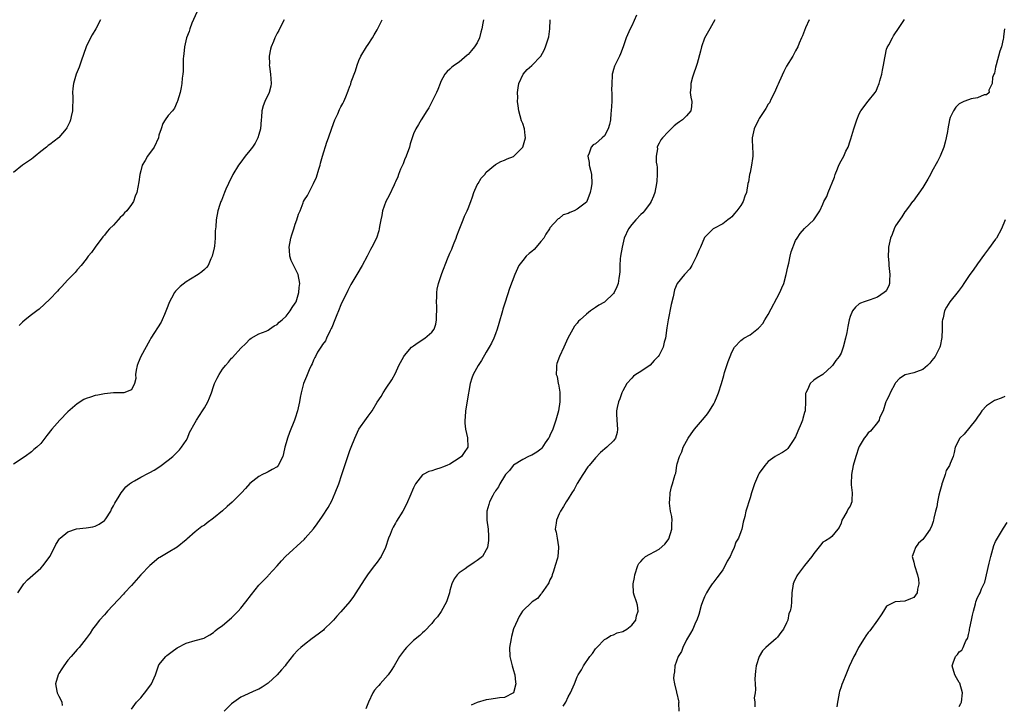
# Model space of a CAD drawing. Units: inches. Extents: x 2577000 to 2580000, y 1515000 to 1518000.
# Drawn here: x 2579120 to 2579337, y 1516287 to 1516437 of the extents above; entities that cross this region are included whole.
import ezdxf

# ---------------------------------------------------------------- set-up
doc = ezdxf.new("R2010")
doc.units = ezdxf.units.IN
doc.header["$MEASUREMENT"] = 0
doc.layers.add('LD25771515_10ft', color=112, linetype='Continuous')

msp = doc.modelspace()

# ---------------------------------------------------------------- linework, layer by layer
at = {"layer": 'LD25771515_10ft'}
for points, elevation in [([(2579159.35, 1516438.65), (2579158.27, 1516436.27), (2579157.77, 1516435), (2579157.63, 1516434.37), (2579157.07, 1516433), (2579156.62, 1516431), (2579156.49, 1516429.51), (2579156.42, 1516429), (2579156.37, 1516428.37), (2579156.32, 1516425.68), (2579156.26, 1516425), (2579156.15, 1516424.15), (2579156.06, 1516423), (2579155.92, 1516422.08), (2579155.66, 1516421), (2579155.08, 1516419.08), (2579155.05, 1516418.95), (2579154.44, 1516417.56), (2579153.96, 1516417), (2579153, 1516415.96), (2579152.35, 1516415), (2579151.85, 1516414.15), (2579151.49, 1516413), (2579151, 1516411.59), (2579150.88, 1516411), (2579149.93, 1516409), (2579148.47, 1516407), (2579147.95, 1516406.05), (2579147.33, 1516405), (2579147, 1516403.75), (2579146.78, 1516403), (2579146.61, 1516401.39), (2579146.15, 1516399), (2579145.79, 1516398.21), (2579145.39, 1516397), (2579145, 1516396.41), (2579143.97, 1516395), (2579143.47, 1516394.53), (2579143, 1516393.97), (2579142.47, 1516393.53), (2579142.07, 1516393), (2579141, 1516391.87), (2579140.12, 1516391), (2579139.59, 1516390.41), (2579139, 1516389.63), (2579138.7, 1516389.3), (2579136.98, 1516387), (2579136.19, 1516385.81), (2579135.48, 1516385), (2579135, 1516384.36), (2579133.93, 1516383), (2579133, 1516381.99), (2579132.56, 1516381.44), (2579131, 1516379.84), (2579130.25, 1516379), (2579129.68, 1516378.32), (2579129, 1516377.67), (2579128.7, 1516377.3), (2579127, 1516375.59), (2579124.64, 1516373.36), (2579124.14, 1516373), (2579123, 1516372.09), (2579121.57, 1516371), (2579121, 1516370.52), (2579120.25, 1516369.75)], 8270), ([(2579256.03, 1516437.97), (2579255, 1516435.67), (2579254.62, 1516435), (2579253.76, 1516433), (2579253.12, 1516431), (2579252.52, 1516429.48), (2579252.31, 1516429), (2579251.22, 1516426.78), (2579251, 1516426.05), (2579250.73, 1516425.27), (2579250.68, 1516425), (2579250.7, 1516424.7), (2579250.57, 1516423), (2579250.55, 1516421.45), (2579250.6, 1516421), (2579250.62, 1516420.62), (2579250.57, 1516419), (2579250.48, 1516417), (2579250.41, 1516416.41), (2579250.3, 1516415), (2579250.06, 1516413.94), (2579249.79, 1516413), (2579249, 1516411.46), (2579248.51, 1516411), (2579247, 1516409.73), (2579246.53, 1516409.47), (2579246.09, 1516409), (2579245.63, 1516407.63), (2579245.32, 1516407), (2579245.59, 1516405.59), (2579245.65, 1516405), (2579245.89, 1516403.89), (2579246.12, 1516403), (2579246.18, 1516401), (2579246.03, 1516400.03), (2579245.85, 1516399), (2579245.13, 1516397), (2579245, 1516396.86), (2579243, 1516395.36), (2579242.34, 1516395), (2579241.35, 1516394.65), (2579241, 1516394.43), (2579239.92, 1516394.08), (2579239, 1516393.28), (2579238.8, 1516393.2), (2579237, 1516391.24), (2579236.88, 1516391), (2579236.11, 1516389.89), (2579235.65, 1516389), (2579235, 1516388.26), (2579233.97, 1516387), (2579233.5, 1516386.5), (2579233, 1516386.08), (2579232.43, 1516385.57), (2579231.77, 1516385), (2579231, 1516384.1), (2579230.15, 1516383), (2579229.24, 1516381), (2579228.1, 1516377.9), (2579227.12, 1516374.88), (2579226.65, 1516373.35), (2579226.56, 1516373), (2579225.78, 1516370.22), (2579225.38, 1516369), (2579225, 1516367.94), (2579224.63, 1516367), (2579224.11, 1516365.89), (2579223.64, 1516365), (2579223, 1516363.91), (2579221.95, 1516362.05), (2579221.22, 1516361), (2579220.11, 1516359), (2579219.82, 1516358.18), (2579219.48, 1516357), (2579218.76, 1516353.24), (2579218.69, 1516352.69), (2579218.42, 1516351), (2579218.34, 1516349.66), (2579218.27, 1516349), (2579218.28, 1516348.28), (2579218.45, 1516347), (2579218.88, 1516345.12), (2579218.91, 1516343), (2579218.16, 1516341.84), (2579217.53, 1516341), (2579217, 1516340.6), (2579215, 1516339.32), (2579214.32, 1516339), (2579213.38, 1516338.62), (2579213, 1516338.46), (2579211.84, 1516338.16), (2579211, 1516337.81), (2579210.35, 1516337.65), (2579209.12, 1516337), (2579209, 1516336.92), (2579207.46, 1516335), (2579207.3, 1516334.7), (2579207, 1516334.07), (2579206.17, 1516332.17), (2579205.67, 1516331), (2579205, 1516329.65), (2579204.64, 1516329), (2579203.24, 1516326.76), (2579203, 1516326.31), (2579202.53, 1516325.47), (2579202.3, 1516325), (2579201.85, 1516323.85), (2579201.49, 1516323), (2579200.81, 1516321), (2579199.88, 1516319), (2579199.53, 1516318.47), (2579199, 1516317.75), (2579198.43, 1516317), (2579197, 1516315.16), (2579196.13, 1516313.87), (2579194.31, 1516311), (2579193.78, 1516310.22), (2579193, 1516309.14), (2579191, 1516306.85), (2579190.11, 1516305.89), (2579189.36, 1516305), (2579189, 1516304.61), (2579187.34, 1516303), (2579187.16, 1516302.84), (2579186.04, 1516301.96), (2579184.7, 1516301), (2579183, 1516299.67), (2579182.18, 1516299), (2579181.58, 1516298.42), (2579180.63, 1516297.37), (2579179, 1516295.34), (2579178.79, 1516295), (2579177.95, 1516294.05), (2579176.98, 1516293), (2579175, 1516291.19), (2579173.74, 1516290.26), (2579173, 1516289.84), (2579172.39, 1516289.61), (2579169, 1516288.06), (2579167.44, 1516287), (2579167, 1516286.6), (2579165.37, 1516285)], 8220), ([(2579138.17, 1516437), (2579137.11, 1516435), (2579136.36, 1516433.64), (2579135.98, 1516433), (2579134.97, 1516431), (2579133.87, 1516427.87), (2579133.45, 1516426.55), (2579132.82, 1516425), (2579132.22, 1516423), (2579132.09, 1516421.91), (2579132.02, 1516421), (2579132.08, 1516420.08), (2579132.07, 1516419), (2579132.02, 1516417.98), (2579132.02, 1516417), (2579131.73, 1516415.73), (2579131.58, 1516415), (2579131.42, 1516414.58), (2579130.76, 1516413.24), (2579130.6, 1516413), (2579129, 1516411.07), (2579128.92, 1516411), (2579127, 1516409.53), (2579126.68, 1516409.32), (2579126.26, 1516409), (2579125, 1516408), (2579123.78, 1516407), (2579123.36, 1516406.64), (2579123, 1516406.36), (2579120.99, 1516405.01), (2579119, 1516403.41)], 8280), ([(2579178.54, 1516437), (2579178.02, 1516436.02), (2579177.34, 1516434.66), (2579177, 1516434.05), (2579176.48, 1516433), (2579176.2, 1516432.2), (2579175.7, 1516431), (2579175.51, 1516430.49), (2579175.27, 1516429), (2579175.32, 1516427.32), (2579175.28, 1516427), (2579175.3, 1516426.7), (2579175.56, 1516425), (2579175.67, 1516423), (2579175.59, 1516422.41), (2579175.22, 1516421), (2579174.28, 1516419), (2579173.91, 1516418.09), (2579173.64, 1516417), (2579173.54, 1516415.54), (2579173.46, 1516415), (2579173.31, 1516413), (2579173, 1516411.76), (2579172.77, 1516411), (2579172.14, 1516409.86), (2579171.56, 1516409), (2579171, 1516408.24), (2579169.97, 1516407), (2579169, 1516405.68), (2579168.47, 1516405), (2579167.23, 1516403), (2579166.27, 1516401), (2579165.72, 1516399.72), (2579165.42, 1516399), (2579164.73, 1516397.27), (2579164.6, 1516397), (2579164.39, 1516396.39), (2579163.96, 1516395), (2579163.58, 1516393), (2579163.49, 1516391.49), (2579163.38, 1516390.62), (2579163.35, 1516389), (2579163.19, 1516387.19), (2579163.14, 1516386.86), (2579162.72, 1516385), (2579162.42, 1516384.42), (2579161.81, 1516383), (2579161.5, 1516382.5), (2579161, 1516382.1), (2579160.44, 1516381.56), (2579159.6, 1516381), (2579157.95, 1516379.95), (2579157, 1516379.37), (2579155.64, 1516378.36), (2579155, 1516377.66), (2579154.66, 1516377.34), (2579154.44, 1516377), (2579153.76, 1516375.76), (2579153.31, 1516375), (2579152.69, 1516373.31), (2579152.22, 1516372.22), (2579151.75, 1516371), (2579151.51, 1516370.49), (2579149.26, 1516367), (2579149, 1516366.56), (2579147.05, 1516363), (2579146.46, 1516361.54), (2579146.19, 1516361), (2579145.98, 1516359.98), (2579145.87, 1516359), (2579145.89, 1516358.11), (2579145.64, 1516357), (2579145, 1516355.66), (2579143.28, 1516355), (2579143.05, 1516354.95), (2579141, 1516354.95), (2579139, 1516354.76), (2579137.54, 1516354.46), (2579137, 1516354.38), (2579135.97, 1516354.03), (2579135, 1516353.75), (2579134.52, 1516353.48), (2579133, 1516352.54), (2579131, 1516350.77), (2579129.2, 1516349), (2579127.42, 1516347), (2579126.39, 1516345.61), (2579125, 1516343.86), (2579124.15, 1516343), (2579123.51, 1516342.49), (2579123, 1516342.04), (2579121.62, 1516341), (2579119, 1516339.31)], 8260), ([(2579119.98, 1516311), (2579121, 1516312.58), (2579121.31, 1516313), (2579122.11, 1516313.89), (2579125, 1516316.44), (2579125.58, 1516317), (2579127.02, 1516318.98), (2579128.01, 1516321), (2579128.35, 1516321.65), (2579129.15, 1516322.85), (2579129.27, 1516323), (2579131, 1516324.45), (2579132.91, 1516325.09), (2579135, 1516325.28), (2579136.47, 1516325.53), (2579137, 1516325.7), (2579137.86, 1516326.14), (2579139, 1516326.91), (2579139.1, 1516327), (2579139.3, 1516327.3), (2579140.4, 1516329), (2579140.58, 1516329.42), (2579141, 1516330.13), (2579141.28, 1516330.72), (2579142.27, 1516332.27), (2579142.71, 1516333), (2579143, 1516333.34), (2579143.72, 1516334.28), (2579144.57, 1516335), (2579145, 1516335.29), (2579145.61, 1516335.61), (2579147, 1516336.43), (2579148.68, 1516337.32), (2579149, 1516337.44), (2579149.99, 1516338.01), (2579151.24, 1516338.76), (2579153, 1516340.14), (2579154.05, 1516341), (2579155, 1516341.96), (2579155.53, 1516342.47), (2579155.99, 1516343), (2579157, 1516344.52), (2579157.3, 1516345), (2579157.76, 1516346.24), (2579159, 1516348.47), (2579159.27, 1516349), (2579160.59, 1516351), (2579161, 1516351.67), (2579161.73, 1516353), (2579162.12, 1516353.88), (2579162.55, 1516355), (2579163, 1516356.34), (2579163.26, 1516357), (2579163.79, 1516358.21), (2579164.23, 1516359), (2579165, 1516360.19), (2579165.67, 1516361), (2579166.31, 1516361.69), (2579167, 1516362.59), (2579167.22, 1516362.78), (2579169, 1516364.83), (2579170.15, 1516365.85), (2579171, 1516366.81), (2579171.3, 1516367), (2579173, 1516367.96), (2579174.56, 1516368.55), (2579175, 1516368.76), (2579175.31, 1516369), (2579176.31, 1516369.69), (2579177, 1516369.98), (2579177.48, 1516370.52), (2579178.08, 1516371), (2579179, 1516371.85), (2579179.9, 1516373), (2579180.28, 1516373.72), (2579181, 1516374.66), (2579181.16, 1516375), (2579181.78, 1516377), (2579181.88, 1516378.12), (2579181.99, 1516379), (2579181.63, 1516381), (2579181, 1516382.32), (2579180.05, 1516384.05), (2579179.77, 1516385), (2579179.69, 1516386.31), (2579179.61, 1516387), (2579180.04, 1516389), (2579180.26, 1516389.74), (2579180.69, 1516391), (2579181, 1516392.03), (2579181.36, 1516393), (2579181.72, 1516394.28), (2579182.03, 1516395), (2579182.72, 1516396.72), (2579182.81, 1516397), (2579183, 1516397.37), (2579183.64, 1516398.36), (2579185, 1516400.99), (2579185.63, 1516402.37), (2579186.14, 1516404.14), (2579186.44, 1516405), (2579186.57, 1516405.43), (2579187, 1516407), (2579187.93, 1516410.07), (2579188.27, 1516411), (2579189, 1516413.14), (2579189.72, 1516415), (2579190.31, 1516416.31), (2579190.72, 1516417.28), (2579191, 1516417.88), (2579191.41, 1516418.59), (2579191.63, 1516419), (2579192.08, 1516420.08), (2579192.65, 1516421.35), (2579193, 1516422.39), (2579193.17, 1516422.83), (2579193.31, 1516423.31), (2579194.23, 1516425.77), (2579194.6, 1516427), (2579195, 1516428.04), (2579195.41, 1516429), (2579196.62, 1516431), (2579197, 1516431.53), (2579197.95, 1516433), (2579198.35, 1516433.65), (2579199, 1516434.74), (2579200.07, 1516437)], 8250), ([(2579222.35, 1516437), (2579222.26, 1516436.26), (2579221.98, 1516435), (2579221.76, 1516434.24), (2579221.49, 1516433), (2579221, 1516431.92), (2579220.38, 1516431), (2579219.74, 1516430.26), (2579219, 1516429.35), (2579218.79, 1516429.21), (2579217, 1516427.68), (2579215.97, 1516427), (2579215.42, 1516426.58), (2579215, 1516426.16), (2579214.37, 1516425.63), (2579213.89, 1516425), (2579213, 1516423.42), (2579212.82, 1516423), (2579212.33, 1516421.67), (2579212.05, 1516421), (2579211.05, 1516418.95), (2579210.34, 1516417.66), (2579209.91, 1516417), (2579208.64, 1516415), (2579208.06, 1516413.94), (2579207.5, 1516413), (2579207, 1516411.89), (2579206.28, 1516409.72), (2579206.13, 1516409), (2579205.4, 1516407), (2579205, 1516406.16), (2579204.69, 1516405.31), (2579204.12, 1516404.12), (2579203.68, 1516403), (2579203.52, 1516402.48), (2579203, 1516401.34), (2579202.91, 1516401.09), (2579202.7, 1516400.7), (2579201.63, 1516398.37), (2579200.87, 1516397), (2579200.19, 1516395), (2579200.02, 1516393.98), (2579199.8, 1516393), (2579199.52, 1516391.52), (2579199.47, 1516391), (2579199.39, 1516390.61), (2579198.84, 1516389), (2579197.83, 1516387), (2579197.51, 1516386.49), (2579196.77, 1516385), (2579195.7, 1516383), (2579194.56, 1516381), (2579193.23, 1516378.77), (2579192.53, 1516377.47), (2579191, 1516374.35), (2579190.49, 1516373), (2579190.15, 1516372.15), (2579189.72, 1516371), (2579189, 1516369.37), (2579188.91, 1516369.1), (2579188.65, 1516368.65), (2579187.86, 1516367), (2579187.62, 1516366.38), (2579187, 1516365.62), (2579186.78, 1516365.22), (2579186.59, 1516365), (2579185.9, 1516363.9), (2579185.41, 1516363), (2579185.29, 1516362.71), (2579185, 1516362.18), (2579184.67, 1516361.33), (2579184.48, 1516361), (2579184.03, 1516360.03), (2579183.46, 1516358.54), (2579182.82, 1516357), (2579182.29, 1516355), (2579182.06, 1516353.94), (2579181.94, 1516353), (2579181.65, 1516351.65), (2579181.48, 1516351), (2579181, 1516349.43), (2579180.84, 1516349), (2579179.73, 1516346.27), (2579179.27, 1516345), (2579179, 1516343.95), (2579178.72, 1516343), (2579178.37, 1516341.63), (2579178.25, 1516341), (2579177.25, 1516339), (2579177, 1516338.74), (2579175.9, 1516338.1), (2579175, 1516337.6), (2579174.58, 1516337.42), (2579173.78, 1516337), (2579173, 1516336.62), (2579171, 1516335.01), (2579170.02, 1516333.98), (2579169.16, 1516333), (2579167.09, 1516330.91), (2579166.02, 1516329.98), (2579165, 1516329.06), (2579163, 1516327.42), (2579161.58, 1516326.42), (2579161, 1516325.9), (2579160.43, 1516325.57), (2579159, 1516324.39), (2579157.16, 1516322.84), (2579157, 1516322.69), (2579155, 1516321.07), (2579153, 1516319.88), (2579151.54, 1516319), (2579151.19, 1516318.81), (2579151, 1516318.68), (2579149, 1516317.02), (2579147.06, 1516314.94), (2579145, 1516312.63), (2579143.47, 1516311), (2579143.25, 1516310.75), (2579139.71, 1516307), (2579139.39, 1516306.61), (2579139, 1516306.21), (2579137.95, 1516305), (2579137, 1516303.78), (2579136.43, 1516303), (2579135.89, 1516302.11), (2579135, 1516301), (2579133.44, 1516299), (2579133.24, 1516298.76), (2579133, 1516298.54), (2579131.72, 1516297), (2579131, 1516296.18), (2579130.1, 1516295), (2579129.68, 1516294.32), (2579129, 1516293.31), (2579128.82, 1516293), (2579128.28, 1516291), (2579128.57, 1516289.43), (2579128.62, 1516289), (2579129, 1516288.27), (2579129.46, 1516287.46), (2579129.62, 1516287), (2579129.76, 1516286.24)], 8240), ([(2579145, 1516285.45), (2579146.05, 1516287), (2579147, 1516287.96), (2579148.38, 1516289.62), (2579149.35, 1516291), (2579150.26, 1516293), (2579150.92, 1516295), (2579151, 1516295.15), (2579152.49, 1516297), (2579152.76, 1516297.24), (2579153, 1516297.47), (2579153.92, 1516298.08), (2579155, 1516298.9), (2579157, 1516299.93), (2579159, 1516300.53), (2579160.92, 1516301.08), (2579161, 1516301.12), (2579162.19, 1516301.81), (2579163, 1516302.31), (2579163.37, 1516302.63), (2579163.84, 1516303), (2579165, 1516303.85), (2579167, 1516305.55), (2579168.44, 1516307), (2579169, 1516307.62), (2579170.15, 1516309), (2579171.35, 1516310.65), (2579173, 1516312.67), (2579174.16, 1516313.84), (2579175, 1516314.77), (2579175.12, 1516314.88), (2579177, 1516316.98), (2579177.94, 1516318.06), (2579178.84, 1516319), (2579183, 1516322.8), (2579183.19, 1516323), (2579185, 1516325.11), (2579185.81, 1516326.19), (2579187, 1516327.83), (2579188.21, 1516329.79), (2579189, 1516331.27), (2579189.79, 1516333), (2579190.58, 1516335), (2579191.26, 1516337), (2579191.66, 1516338.34), (2579192.55, 1516341), (2579193, 1516342.29), (2579193.26, 1516343), (2579194.06, 1516345), (2579194.35, 1516345.65), (2579195, 1516347), (2579196.66, 1516349.34), (2579197, 1516349.88), (2579197.9, 1516351), (2579199, 1516352.9), (2579199.84, 1516354.16), (2579200.35, 1516355), (2579201, 1516355.97), (2579202.19, 1516357.81), (2579203, 1516359.27), (2579203.78, 1516361), (2579204.84, 1516363), (2579205, 1516363.21), (2579206.58, 1516365), (2579207, 1516365.33), (2579207.98, 1516366.02), (2579209.46, 1516367), (2579211, 1516368.33), (2579211.51, 1516369), (2579211.93, 1516370.07), (2579212.06, 1516371), (2579212.02, 1516372.02), (2579212.09, 1516373), (2579212.08, 1516373.92), (2579212.03, 1516375), (2579212.1, 1516376.1), (2579212.11, 1516377), (2579212.22, 1516377.78), (2579212.5, 1516379), (2579213.22, 1516381.22), (2579214.44, 1516384.44), (2579215, 1516385.7), (2579215.42, 1516386.58), (2579215.57, 1516387), (2579215.92, 1516387.92), (2579216.38, 1516389), (2579216.53, 1516389.47), (2579217, 1516390.78), (2579217.91, 1516393), (2579218.22, 1516393.78), (2579218.8, 1516395), (2579219, 1516395.49), (2579219.59, 1516397), (2579219.94, 1516398.06), (2579220.27, 1516399), (2579221, 1516400.67), (2579221.17, 1516401), (2579221.86, 1516402.14), (2579222.64, 1516403), (2579223, 1516403.45), (2579225, 1516405.18), (2579226.17, 1516405.83), (2579227, 1516406.15), (2579227.55, 1516406.45), (2579229, 1516406.93), (2579231, 1516408.96), (2579231.02, 1516409), (2579231.59, 1516411), (2579231.56, 1516411.56), (2579231.4, 1516413), (2579231, 1516414.18), (2579230.75, 1516414.75), (2579230.13, 1516417), (2579229.97, 1516418.03), (2579229.89, 1516419), (2579229.91, 1516419.91), (2579229.85, 1516421), (2579230.02, 1516422.02), (2579230.13, 1516423), (2579231.07, 1516425), (2579231.97, 1516426.03), (2579233, 1516426.92), (2579235, 1516428.97), (2579235.72, 1516430.28), (2579236.04, 1516431), (2579236.69, 1516433), (2579236.73, 1516433.27), (2579236.95, 1516435), (2579237.03, 1516437)], 8230), ([(2579273.23, 1516437), (2579272.18, 1516435), (2579271, 1516432.94), (2579270.3, 1516431), (2579270.11, 1516430.11), (2579269.35, 1516427.35), (2579268.35, 1516424.35), (2579267.96, 1516423), (2579267.94, 1516422.06), (2579267.85, 1516421), (2579268, 1516420), (2579268.18, 1516419), (2579268.09, 1516417.91), (2579267.94, 1516417), (2579267, 1516415.87), (2579266.13, 1516415), (2579265.46, 1516414.54), (2579265, 1516414.16), (2579264.3, 1516413.7), (2579263, 1516412.36), (2579261.72, 1516411), (2579261.4, 1516410.6), (2579261, 1516409.83), (2579260.69, 1516409.31), (2579260.6, 1516409), (2579260.63, 1516408.63), (2579260.35, 1516407), (2579260.35, 1516405.65), (2579260.48, 1516405), (2579260.55, 1516404.55), (2579260.56, 1516403), (2579260.46, 1516401.54), (2579260.44, 1516401), (2579260.02, 1516399), (2579259.77, 1516398.23), (2579259.23, 1516397), (2579259, 1516396.64), (2579257.81, 1516395), (2579257.45, 1516394.55), (2579257, 1516394.16), (2579255.91, 1516393), (2579255, 1516391.95), (2579254.28, 1516391), (2579253.32, 1516389), (2579252.85, 1516387), (2579252.5, 1516385), (2579252.44, 1516384.44), (2579252.33, 1516383), (2579252.37, 1516381.63), (2579252.32, 1516381), (2579252.16, 1516380.16), (2579252.01, 1516379), (2579251.73, 1516378.27), (2579251.14, 1516377), (2579251, 1516376.79), (2579249.09, 1516375), (2579249, 1516374.93), (2579247.72, 1516374.28), (2579247, 1516373.72), (2579245.94, 1516373), (2579245, 1516372.27), (2579243.6, 1516371), (2579243.3, 1516370.7), (2579243, 1516370.29), (2579242.39, 1516369.61), (2579242.03, 1516369), (2579240.95, 1516367), (2579240.34, 1516365.66), (2579240.01, 1516365), (2579239.08, 1516363), (2579238.54, 1516361.46), (2579238.4, 1516361), (2579238.45, 1516360.45), (2579238.36, 1516359), (2579238.56, 1516358.56), (2579238.8, 1516357), (2579238.86, 1516356.86), (2579239, 1516355.98), (2579239.15, 1516355.15), (2579239.13, 1516354.87), (2579239.15, 1516353), (2579238.85, 1516351), (2579238.32, 1516349), (2579237.62, 1516347), (2579237, 1516345.57), (2579236.81, 1516345.19), (2579236.7, 1516345), (2579235.95, 1516343.95), (2579235.19, 1516342.81), (2579235, 1516342.63), (2579234.09, 1516341.91), (2579233, 1516341.31), (2579232.79, 1516341.21), (2579232.3, 1516341), (2579231, 1516340.3), (2579229, 1516339.11), (2579228.87, 1516339), (2579228.08, 1516337.92), (2579227.24, 1516337), (2579227, 1516336.64), (2579225.99, 1516335), (2579225.65, 1516334.35), (2579225, 1516333.45), (2579224.84, 1516333.16), (2579224.72, 1516333), (2579224.41, 1516332.41), (2579223.72, 1516331), (2579223.57, 1516330.43), (2579223.11, 1516329), (2579223.14, 1516327), (2579223.43, 1516325), (2579223.47, 1516323.47), (2579223.5, 1516323), (2579223.48, 1516322.52), (2579223.23, 1516321), (2579223, 1516320.43), (2579222.16, 1516319), (2579221, 1516318.12), (2579220.35, 1516317.65), (2579219.35, 1516317), (2579219, 1516316.81), (2579218.32, 1516316.32), (2579217, 1516315.42), (2579216.58, 1516315), (2579215.9, 1516314.1), (2579215.42, 1516313), (2579215, 1516311.52), (2579214.87, 1516311), (2579214.25, 1516309), (2579213.09, 1516306.91), (2579212.23, 1516305.77), (2579211.55, 1516305), (2579211, 1516304.28), (2579209.44, 1516302.56), (2579209, 1516302.19), (2579208.39, 1516301.61), (2579207, 1516300.5), (2579205.43, 1516299), (2579205, 1516298.49), (2579203.93, 1516297), (2579202.75, 1516295), (2579202.06, 1516293.94), (2579201.4, 1516293), (2579199.66, 1516291), (2579199.33, 1516290.67), (2579199, 1516290.25), (2579198.42, 1516289.58), (2579198.04, 1516289), (2579197.06, 1516287), (2579196.51, 1516285.49)], 8210), ([(2579293.97, 1516437), (2579293.18, 1516435.18), (2579292.56, 1516433.44), (2579292.33, 1516433), (2579291.81, 1516431.81), (2579291.49, 1516431), (2579291, 1516430.15), (2579290.4, 1516429), (2579289, 1516426.78), (2579288.4, 1516425.6), (2579287.37, 1516423.37), (2579287.16, 1516422.84), (2579287, 1516422.53), (2579286.34, 1516421), (2579285.64, 1516419.64), (2579285.24, 1516418.76), (2579285, 1516418.44), (2579284.49, 1516417.51), (2579283, 1516415.29), (2579282.83, 1516415), (2579281.9, 1516413), (2579281.48, 1516411), (2579281.49, 1516410.51), (2579281.62, 1516407.62), (2579281.61, 1516407), (2579281.52, 1516406.48), (2579281.32, 1516405), (2579281, 1516403.38), (2579280.88, 1516403), (2579280.64, 1516401.36), (2579280.54, 1516401), (2579280.22, 1516399), (2579279.81, 1516398.19), (2579279.46, 1516397), (2579279, 1516396.18), (2579278.1, 1516395), (2579277.59, 1516394.41), (2579277, 1516393.67), (2579276.61, 1516393.39), (2579276.14, 1516393), (2579275, 1516392.13), (2579273, 1516391.12), (2579272.85, 1516391), (2579271.92, 1516390.08), (2579271, 1516389.1), (2579270.09, 1516387), (2579269.72, 1516386.28), (2579269.23, 1516385), (2579268.21, 1516383), (2579267.74, 1516382.26), (2579266.6, 1516381), (2579265, 1516379), (2579264.41, 1516377.59), (2579264.07, 1516376.07), (2579263.63, 1516374.37), (2579263, 1516371.01), (2579262.71, 1516369.29), (2579262.37, 1516367), (2579262.13, 1516366.13), (2579261.86, 1516365), (2579261, 1516363.28), (2579260.8, 1516363), (2579259.94, 1516362.05), (2579259, 1516361.09), (2579257, 1516359.7), (2579255.89, 1516359), (2579255.38, 1516358.62), (2579255, 1516358.21), (2579253.92, 1516357), (2579253, 1516355.38), (2579252.8, 1516355), (2579252.33, 1516353.67), (2579252.05, 1516353), (2579251.74, 1516351.74), (2579251.62, 1516351), (2579251.65, 1516350.35), (2579251.67, 1516349), (2579251.85, 1516347), (2579251.75, 1516346.25), (2579251.4, 1516345), (2579251, 1516344.46), (2579249.49, 1516343), (2579248.12, 1516341.88), (2579247, 1516340.71), (2579245.63, 1516339), (2579245.32, 1516338.68), (2579245, 1516338.27), (2579244.5, 1516337.5), (2579244.23, 1516337), (2579243, 1516335.04), (2579242.3, 1516333.7), (2579241.83, 1516333), (2579241, 1516331.68), (2579240.54, 1516331), (2579239.99, 1516330.01), (2579239.29, 1516329), (2579239, 1516328.39), (2579238.4, 1516327), (2579238.34, 1516326.34), (2579238.17, 1516325), (2579238.35, 1516324.35), (2579238.55, 1516323), (2579238.87, 1516321.13), (2579238.9, 1516321), (2579238.9, 1516320.9), (2579238.71, 1516319), (2579238.64, 1516318.64), (2579238.15, 1516317), (2579237.76, 1516315.76), (2579237.5, 1516315), (2579237.39, 1516314.61), (2579237, 1516313.86), (2579236.76, 1516313.24), (2579236.61, 1516313), (2579235.54, 1516311.54), (2579235.21, 1516311), (2579235.15, 1516310.85), (2579235, 1516310.7), (2579234.23, 1516309.77), (2579233.05, 1516309), (2579233, 1516308.94), (2579230.99, 1516307), (2579230.21, 1516305.79), (2579229.84, 1516305), (2579229, 1516303.07), (2579228.55, 1516301.45), (2579228.44, 1516301), (2579228.1, 1516299), (2579228.16, 1516297), (2579228.66, 1516295), (2579229, 1516293.94), (2579229.2, 1516293.2), (2579229.24, 1516293), (2579229.4, 1516291.4), (2579229.46, 1516291), (2579228.99, 1516289.01), (2579227, 1516288.02), (2579225.93, 1516287.93), (2579225, 1516287.75), (2579223.57, 1516287.57), (2579223, 1516287.48), (2579221, 1516286.94), (2579219.7, 1516286.3)], 8200), ([(2579239.93, 1516286.07), (2579240.45, 1516287), (2579241, 1516288.14), (2579241.54, 1516289), (2579242.4, 1516291), (2579243, 1516292.55), (2579243.23, 1516293), (2579243.9, 1516294.1), (2579244.4, 1516295), (2579245.76, 1516297), (2579246.35, 1516297.65), (2579247, 1516298.69), (2579247.27, 1516299), (2579249, 1516300.77), (2579249.44, 1516301), (2579250.36, 1516301.64), (2579251, 1516301.78), (2579251.77, 1516302.23), (2579253, 1516302.52), (2579253.89, 1516303), (2579255, 1516303.91), (2579255.86, 1516305), (2579256.06, 1516305.94), (2579256.42, 1516307), (2579256.28, 1516308.28), (2579256.06, 1516309), (2579255.51, 1516310.49), (2579255.36, 1516311), (2579255.3, 1516313), (2579255.6, 1516314.4), (2579255.68, 1516315), (2579256.29, 1516317), (2579256.57, 1516317.43), (2579257, 1516317.92), (2579257.49, 1516318.51), (2579258.01, 1516319), (2579261, 1516320.64), (2579262.28, 1516321.72), (2579263, 1516322.65), (2579263.14, 1516322.86), (2579263.79, 1516325), (2579263.78, 1516326.22), (2579263.83, 1516327), (2579263.76, 1516327.76), (2579263.47, 1516329), (2579263.25, 1516330.75), (2579263.26, 1516331), (2579263.35, 1516331.35), (2579263.46, 1516333), (2579263.72, 1516334.28), (2579263.95, 1516335), (2579264.27, 1516336.27), (2579264.51, 1516337), (2579264.65, 1516337.35), (2579264.92, 1516339), (2579265, 1516339.35), (2579265.45, 1516341), (2579265.98, 1516342.02), (2579266.29, 1516343), (2579267, 1516344.37), (2579267.35, 1516345), (2579268.02, 1516345.98), (2579268.8, 1516347), (2579271, 1516349.52), (2579271.63, 1516350.37), (2579272.06, 1516351), (2579273, 1516352.58), (2579273.22, 1516353), (2579273.77, 1516354.23), (2579274.07, 1516355), (2579274.72, 1516357), (2579275.21, 1516358.79), (2579275.41, 1516359.41), (2579275.89, 1516361), (2579276.16, 1516361.84), (2579276.6, 1516363), (2579277, 1516363.94), (2579277.54, 1516365), (2579279, 1516366.49), (2579279.27, 1516366.73), (2579279.66, 1516367), (2579281, 1516367.71), (2579282.84, 1516369.16), (2579283, 1516369.31), (2579283.77, 1516370.23), (2579284.24, 1516371), (2579285, 1516372.18), (2579287.56, 1516377), (2579287.97, 1516378.03), (2579288.39, 1516379), (2579288.97, 1516381), (2579289.31, 1516382.69), (2579289.51, 1516383.51), (2579289.82, 1516385), (2579290.04, 1516385.96), (2579291, 1516388.47), (2579291.37, 1516389), (2579291.98, 1516390.02), (2579293, 1516391.07), (2579295, 1516393.03), (2579296.33, 1516395), (2579297, 1516396.42), (2579297.24, 1516397), (2579297.88, 1516398.12), (2579298.17, 1516399), (2579299.6, 1516402.4), (2579299.72, 1516403), (2579300.19, 1516404.19), (2579300.53, 1516405), (2579301, 1516405.95), (2579301.6, 1516407), (2579302.09, 1516408.09), (2579302.54, 1516409), (2579303, 1516410.38), (2579303.18, 1516410.82), (2579303.85, 1516413), (2579304.1, 1516413.9), (2579304.45, 1516415), (2579305, 1516416.31), (2579305.33, 1516417), (2579307, 1516419.07), (2579308.47, 1516421), (2579308.69, 1516421.31), (2579309, 1516422.08), (2579309.4, 1516423), (2579309.53, 1516423.53), (2579309.96, 1516425), (2579310.11, 1516425.89), (2579310.34, 1516427), (2579310.64, 1516428.64), (2579310.67, 1516429), (2579311, 1516430.49), (2579311.13, 1516430.87), (2579311.48, 1516431.48), (2579312.3, 1516433), (2579312.55, 1516433.45), (2579313, 1516434.12), (2579313.37, 1516434.63), (2579314.95, 1516437.05)], 8190), ([(2579336.96, 1516435), (2579336.71, 1516433.29), (2579336.72, 1516433), (2579336.69, 1516432.69), (2579336.29, 1516431), (2579335.94, 1516430.06), (2579335.09, 1516427.09), (2579335, 1516426.54), (2579334.74, 1516425.26), (2579334.61, 1516425), (2579334.33, 1516424.33), (2579334.26, 1516423), (2579333.53, 1516421.53), (2579333.58, 1516421), (2579333, 1516420.5), (2579332.48, 1516420.48), (2579331, 1516419.82), (2579329.59, 1516419.59), (2579329, 1516419.35), (2579328.01, 1516419), (2579327, 1516418.48), (2579326.26, 1516417.74), (2579325.7, 1516417), (2579325, 1516415.47), (2579324.86, 1516415), (2579324.49, 1516413), (2579324.4, 1516412.4), (2579324.15, 1516411), (2579323.9, 1516410.1), (2579323.62, 1516409), (2579322.78, 1516407), (2579322.18, 1516405.82), (2579321, 1516403.61), (2579320.65, 1516403), (2579320.09, 1516401.91), (2579319, 1516400.11), (2579316.86, 1516397.14), (2579316.73, 1516397), (2579315.8, 1516395.8), (2579315.13, 1516394.87), (2579315, 1516394.74), (2579314.34, 1516393.66), (2579313, 1516391.69), (2579312.69, 1516391), (2579312.22, 1516389.78), (2579311.91, 1516389), (2579311.46, 1516387), (2579311.41, 1516386.59), (2579311.34, 1516385), (2579311.49, 1516383.49), (2579311.5, 1516383), (2579311.76, 1516381), (2579311.65, 1516379.65), (2579311.68, 1516379), (2579311.53, 1516378.47), (2579311, 1516377.55), (2579310.76, 1516377.24), (2579310.47, 1516377), (2579309, 1516375.98), (2579307.43, 1516375.43), (2579306.07, 1516375), (2579305.28, 1516374.72), (2579305, 1516374.51), (2579304.19, 1516373.81), (2579303.53, 1516373), (2579303, 1516371.75), (2579302.78, 1516371), (2579302.46, 1516369.54), (2579302.25, 1516368.25), (2579301.98, 1516367), (2579301.49, 1516365), (2579301, 1516363.7), (2579300.57, 1516363), (2579299.88, 1516362.12), (2579299.15, 1516361), (2579299, 1516360.82), (2579297.02, 1516359), (2579295.74, 1516358.26), (2579295, 1516357.76), (2579294.18, 1516357), (2579293.61, 1516355.61), (2579293.24, 1516355), (2579293.17, 1516354.83), (2579293.16, 1516353), (2579293.1, 1516351.11), (2579293.08, 1516351), (2579293, 1516350.67), (2579292.63, 1516349.37), (2579292.55, 1516349), (2579292.24, 1516348.24), (2579291.48, 1516346.52), (2579291, 1516345.34), (2579290.3, 1516344.3), (2579289.29, 1516342.71), (2579289, 1516342.44), (2579288.12, 1516341.88), (2579287, 1516341.31), (2579286.54, 1516341), (2579285, 1516339.89), (2579284.23, 1516339), (2579283, 1516337.32), (2579282.83, 1516337), (2579282, 1516335), (2579281.32, 1516333), (2579281, 1516331.9), (2579280.1, 1516329), (2579279.81, 1516327.81), (2579279.45, 1516326.55), (2579279.17, 1516325), (2579279, 1516324.41), (2579278.45, 1516323), (2579277.88, 1516322.12), (2579277.5, 1516321), (2579277, 1516319.86), (2579276.59, 1516319), (2579275.99, 1516318.01), (2579275.55, 1516317), (2579275, 1516316.05), (2579274.23, 1516315), (2579273.66, 1516314.34), (2579273, 1516313.46), (2579272.83, 1516313.17), (2579272.69, 1516313), (2579272.08, 1516312.08), (2579271.4, 1516311), (2579271.28, 1516310.72), (2579271, 1516310.11), (2579270.51, 1516309), (2579270.22, 1516308.22), (2579269.72, 1516306.28), (2579269.3, 1516305), (2579269, 1516304.47), (2579268.41, 1516303), (2579267.89, 1516302.11), (2579267, 1516300.66), (2579266.22, 1516299), (2579265.9, 1516298.1), (2579265.17, 1516297), (2579264.46, 1516295), (2579264.37, 1516293.63), (2579264.24, 1516293), (2579264.18, 1516292.18), (2579264.37, 1516291), (2579264.84, 1516289.16), (2579264.85, 1516289), (2579264.9, 1516288.9), (2579265.29, 1516287.29), (2579265.34, 1516287), (2579265.26, 1516286.74), (2579265.32, 1516285)], 8180), ([(2579337.1, 1516393), (2579336.3, 1516391), (2579335.16, 1516389), (2579335, 1516388.76), (2579333.4, 1516386.6), (2579332.54, 1516385.46), (2579331, 1516383.34), (2579330.06, 1516381.94), (2579329.36, 1516381), (2579328, 1516379), (2579327.61, 1516378.39), (2579327, 1516377.58), (2579326.76, 1516377.24), (2579324.94, 1516375), (2579324.16, 1516373.84), (2579323.73, 1516373), (2579323.45, 1516371.45), (2579323.29, 1516371), (2579323.24, 1516370.76), (2579323.23, 1516369), (2579323.15, 1516367.15), (2579322.79, 1516365.21), (2579322.75, 1516365), (2579321.71, 1516363), (2579321, 1516362.05), (2579320.5, 1516361.5), (2579320.04, 1516361), (2579319, 1516360.07), (2579317.58, 1516359.58), (2579317, 1516359.35), (2579315.1, 1516358.9), (2579313.87, 1516358.13), (2579313, 1516357.17), (2579312.88, 1516357), (2579311.77, 1516355), (2579311.58, 1516354.42), (2579311, 1516353.28), (2579310.87, 1516353), (2579310.78, 1516352.78), (2579310.23, 1516351), (2579309.49, 1516349.49), (2579309.36, 1516349), (2579309, 1516348.49), (2579307.45, 1516346.55), (2579307, 1516346.19), (2579306.51, 1516345.49), (2579306.1, 1516345), (2579305, 1516343.18), (2579304.92, 1516343), (2579304.23, 1516341), (2579303.68, 1516339), (2579303.28, 1516337), (2579303.22, 1516335), (2579303.25, 1516334.75), (2579303.42, 1516333), (2579303.35, 1516331.35), (2579303.36, 1516331), (2579303, 1516330.05), (2579302.54, 1516329.46), (2579302.32, 1516329), (2579301.54, 1516327.54), (2579301.19, 1516327), (2579301, 1516326.35), (2579300.61, 1516325.39), (2579300.31, 1516325), (2579299, 1516323.39), (2579298.53, 1516323), (2579297.55, 1516322.45), (2579297, 1516322.17), (2579296.51, 1516321.49), (2579295, 1516319.68), (2579294.56, 1516319), (2579293, 1516317), (2579291.4, 1516315), (2579291.25, 1516314.75), (2579290.64, 1516313.36), (2579290.5, 1516313), (2579290.21, 1516311), (2579290.11, 1516309), (2579290.03, 1516308.03), (2579289.78, 1516307), (2579289.51, 1516306.49), (2579289.27, 1516305), (2579289, 1516304.39), (2579288.34, 1516303), (2579287.74, 1516302.26), (2579287, 1516301.29), (2579286.7, 1516301), (2579284.43, 1516299), (2579283.76, 1516298.24), (2579282.98, 1516297), (2579282.31, 1516295), (2579282.2, 1516293.8), (2579282.09, 1516293), (2579282.04, 1516292.04), (2579282.09, 1516291), (2579282.22, 1516289.78), (2579282.15, 1516289), (2579281.92, 1516287.92), (2579282.05, 1516287), (2579282.06, 1516285.94)], 8170), ([(2579337, 1516354.15), (2579336.21, 1516353.79), (2579335, 1516353.39), (2579334.73, 1516353.27), (2579333, 1516352.09), (2579331.98, 1516351), (2579331.56, 1516350.44), (2579331, 1516349.61), (2579330.54, 1516349), (2579328.1, 1516345.9), (2579327.09, 1516345), (2579326.11, 1516343), (2579325.89, 1516341.89), (2579325.64, 1516341), (2579325, 1516339.43), (2579324.86, 1516339), (2579324.13, 1516337.87), (2579323.91, 1516337), (2579323.33, 1516335.33), (2579323.18, 1516335), (2579323.14, 1516334.86), (2579323, 1516334.3), (2579322.7, 1516333.3), (2579322.5, 1516332.5), (2579322.2, 1516331), (2579322.06, 1516329.94), (2579321.79, 1516329), (2579321.41, 1516327.41), (2579321.34, 1516327), (2579321.28, 1516326.72), (2579321, 1516325.82), (2579320.63, 1516325), (2579319.2, 1516323), (2579319, 1516322.76), (2579318.06, 1516321.94), (2579317.34, 1516321), (2579317, 1516319.97), (2579316.61, 1516319), (2579317, 1516317.75), (2579317.15, 1516317), (2579317.82, 1516315), (2579318, 1516314), (2579318.12, 1516313), (2579317.85, 1516311.85), (2579317.72, 1516311), (2579317, 1516310), (2579316.31, 1516309.69), (2579315, 1516309.16), (2579313, 1516309.07), (2579312.94, 1516309.06), (2579311, 1516308.08), (2579310.36, 1516307), (2579309.79, 1516306.21), (2579309.03, 1516305), (2579307.33, 1516302.67), (2579307, 1516302.26), (2579306.47, 1516301.53), (2579306.11, 1516301), (2579304.85, 1516299), (2579304.26, 1516297.74), (2579303.85, 1516297), (2579302.82, 1516294.82), (2579302.04, 1516293), (2579301.37, 1516291.37), (2579301.16, 1516290.84), (2579301, 1516290.36), (2579300.66, 1516289.34), (2579300.57, 1516289), (2579300.54, 1516288.54), (2579300.24, 1516287), (2579300.07, 1516285.93)], 8160), ([(2579327, 1516286.03), (2579327.33, 1516286.67), (2579327.46, 1516287), (2579327.72, 1516289), (2579327.12, 1516291.12), (2579327, 1516291.28), (2579326.36, 1516292.36), (2579326.02, 1516293), (2579325.42, 1516295), (2579325.65, 1516295.65), (2579326.16, 1516297), (2579326.58, 1516297.42), (2579327, 1516298.07), (2579327.56, 1516298.44), (2579327.86, 1516299), (2579328.48, 1516300.48), (2579328.8, 1516301), (2579328.87, 1516301.13), (2579329, 1516301.88), (2579329.26, 1516302.74), (2579329.26, 1516303), (2579329.3, 1516303.3), (2579329.7, 1516305), (2579329.93, 1516306.07), (2579330.15, 1516307), (2579330.58, 1516308.58), (2579330.66, 1516309), (2579331, 1516310.01), (2579331.38, 1516310.62), (2579331.56, 1516311), (2579331.9, 1516311.9), (2579332.62, 1516313.38), (2579333.54, 1516317.54), (2579333.92, 1516319), (2579334.61, 1516321.39), (2579335, 1516322.3), (2579335.38, 1516323), (2579336.75, 1516325.25), (2579337.52, 1516326.48)], 8150)]:
    msp.add_lwpolyline(points, dxfattribs=dict(at, elevation=elevation))

doc.saveas('drawing.dxf')
